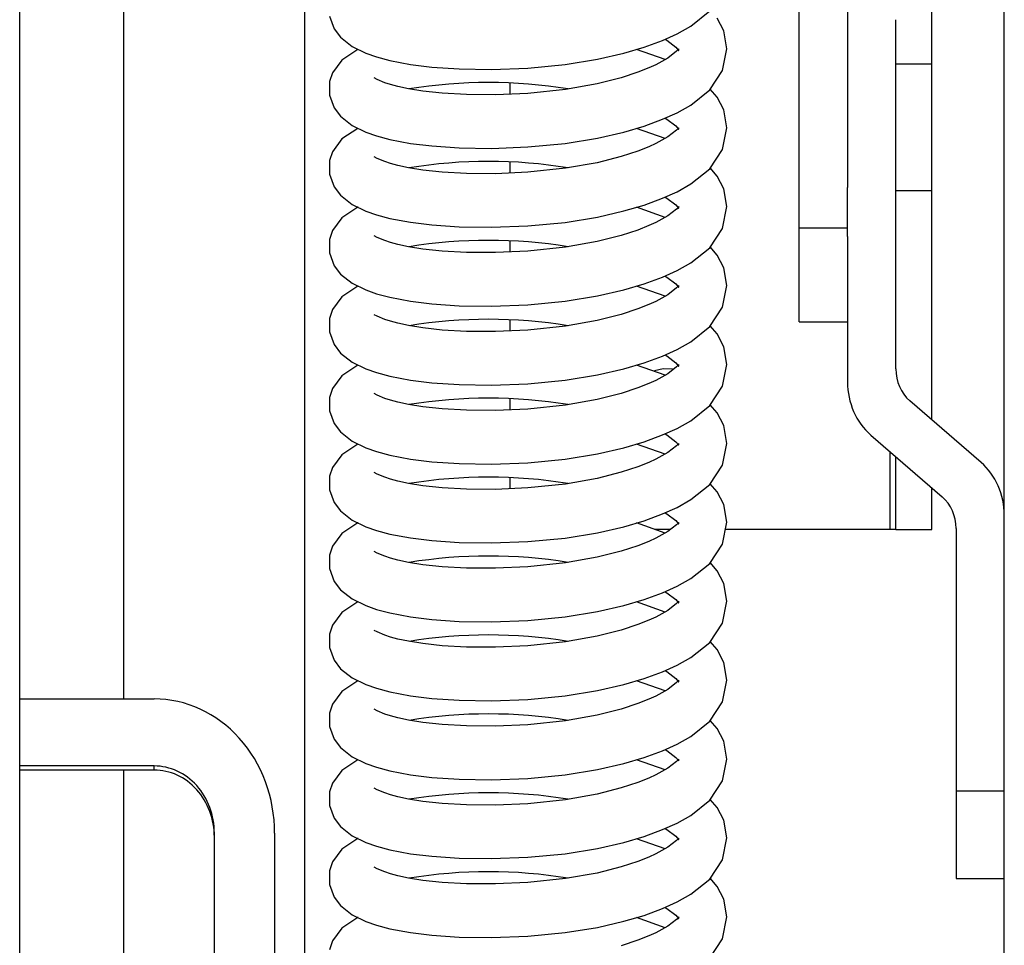
# Model space of a CAD drawing. Units: millimetres. Extents: x 318 to 7046, y -212 to 4540.
# Drawn here: x 3839 to 3920, y 2243 to 2320 of the extents above; entities that cross this region are included whole.
import ezdxf

# ---------------------------------------------------------------- set-up
doc = ezdxf.new("R2010")
doc.units = ezdxf.units.MM
doc.header["$LTSCALE"] = 20
doc.linetypes.add('SLD-Durchgehend', pattern=[0])

msp = doc.modelspace()

# ---------------------------------------------------------------- linework, layer by layer
at = {"color": 7, "linetype": 'SLD-Durchgehend', "lineweight": 25}
for p, q in [((3920.429, 1888.058), (3920.429, 2822.44)), ((3903.429, 2302.422), (3903.429, 2697.577)), ((3838.784, 1933.73), (3838.784, 2566.035)), ((3862.429, 2156.063), (3862.429, 2435.784)), ((3847.429, 2263.343), (3847.429, 2433.895)), ((3914.429, 2316.005), (3914.429, 2323.904)), ((3894.439, 2319.145), (3895.999, 2320.401)), ((3907.429, 2320.766), (3907.429, 2305.746)), ((3864.473, 2319.967), (3864.852, 2318.909)), ((3897.159, 2318.739), (3896.62, 2319.797)), ((3911.429, 2290.709), (3911.429, 2319.677)), ((3864.852, 2318.909), (3865.376, 2318.216)), ((3893.296, 2318.503), (3894.439, 2319.145)), ((3897.429, 2317.266), (3897.159, 2318.739)), ((3865.376, 2318.216), (3866.362, 2317.452)), ((3890.556, 2317.397), (3892.096, 2317.962)), ((3892.096, 2317.962), (3893.296, 2318.503)), ((3892.298, 2318.053), (3892.456, 2317.971)), ((3892.456, 2317.971), (3893.194, 2317.408)), ((3866.815, 2317.212), (3865.504, 2316.329)), ((3866.362, 2317.452), (3867.5, 2316.899)), ((3866.838, 2317.221), (3866.815, 2317.212)), ((3888.878, 2316.903), (3890.556, 2317.397)), ((3892.3, 2316.37), (3889.922, 2317.211)), ((3893.194, 2317.408), (3893.421, 2317.135)), ((3893.428, 2317.262), (3893.255, 2317.066)), ((3893.421, 2317.135), (3893.435, 2317.134)), ((3893.435, 2317.134), (3893.428, 2317.262)), ((3897.07, 2315.458), (3897.429, 2317.266)), ((3865.504, 2316.329), (3864.728, 2315.276)), ((3867.5, 2316.899), (3868.379, 2316.588)), ((3868.379, 2316.588), (3869.49, 2316.29)), ((3869.49, 2316.29), (3871.194, 2315.967)), ((3884.004, 2315.961), (3886.69, 2316.401)), ((3886.69, 2316.401), (3888.878, 2316.903)), ((3892.534, 2316.499), (3891.531, 2315.945)), ((3893.255, 2317.066), (3892.534, 2316.499)), ((3871.194, 2315.967), (3872.967, 2315.747)), ((3872.967, 2315.747), (3875.212, 2315.593)), ((3875.212, 2315.593), (3877.903, 2315.552)), ((3877.903, 2315.552), (3880.929, 2315.663)), ((3880.929, 2315.663), (3884.004, 2315.961)), ((3890.965, 2315.688), (3890.051, 2315.326)), ((3891.531, 2315.945), (3890.965, 2315.688)), ((3895.999, 2313.855), (3897.07, 2315.458)), ((3911.429, 2316.005), (3914.429, 2316.005)), ((3914.429, 2305.505), (3914.429, 2316.005)), ((3864.728, 2315.276), (3864.487, 2314.539)), ((3868.43, 2314.718), (3868.178, 2314.848)), ((3868.178, 2314.848), (3868.182, 2314.84)), ((3869.059, 2314.453), (3868.43, 2314.718)), ((3888.648, 2314.867), (3886.66, 2314.364)), ((3890.051, 2315.326), (3888.648, 2314.867)), ((3864.487, 2314.539), (3864.473, 2313.421)), ((3869.525, 2314.298), (3869.059, 2314.453)), ((3870.134, 2314.131), (3869.525, 2314.298)), ((3871.011, 2313.941), (3870.134, 2314.131)), ((3872.225, 2313.747), (3871.011, 2313.941)), ((3879.429, 2314.377), (3879.429, 2313.502)), ((3884.055, 2313.896), (3880.929, 2313.567)), ((3886.66, 2314.364), (3884.055, 2313.896)), ((3894.439, 2312.599), (3895.999, 2313.855)), ((3896.62, 2313.252), (3896.044, 2313.923)), ((3864.473, 2313.421), (3864.852, 2312.363)), ((3873.829, 2313.576), (3872.225, 2313.747)), ((3875.846, 2313.465), (3873.829, 2313.576)), ((3878.246, 2313.451), (3875.846, 2313.465)), ((3880.929, 2313.567), (3878.246, 2313.451)), ((3897.159, 2312.193), (3896.62, 2313.252)), ((3864.852, 2312.363), (3865.376, 2311.67)), ((3893.296, 2311.958), (3894.439, 2312.599)), ((3897.429, 2310.721), (3897.159, 2312.193)), ((3865.376, 2311.67), (3866.362, 2310.906)), ((3890.556, 2310.852), (3892.096, 2311.416)), ((3892.096, 2311.416), (3893.296, 2311.958)), ((3892.298, 2311.507), (3892.456, 2311.425)), ((3892.456, 2311.425), (3893.194, 2310.862)), ((3866.815, 2310.666), (3865.504, 2309.783)), ((3866.362, 2310.906), (3867.5, 2310.353)), ((3866.838, 2310.675), (3866.815, 2310.666)), ((3888.878, 2310.357), (3890.556, 2310.852)), ((3892.3, 2309.824), (3889.922, 2310.665)), ((3893.194, 2310.862), (3893.421, 2310.59)), ((3893.428, 2310.716), (3893.255, 2310.52)), ((3893.421, 2310.59), (3893.435, 2310.588)), ((3893.435, 2310.588), (3893.428, 2310.716)), ((3897.07, 2308.912), (3897.429, 2310.721)), ((3865.504, 2309.783), (3864.728, 2308.73)), ((3867.5, 2310.353), (3868.379, 2310.043)), ((3868.379, 2310.043), (3869.49, 2309.744)), ((3869.49, 2309.744), (3871.194, 2309.421)), ((3884.004, 2309.415), (3886.69, 2309.855)), ((3886.69, 2309.855), (3888.878, 2310.357)), ((3892.534, 2309.953), (3891.531, 2309.4)), ((3893.255, 2310.52), (3892.534, 2309.953)), ((3871.194, 2309.421), (3872.967, 2309.201)), ((3872.967, 2309.201), (3875.212, 2309.048)), ((3875.212, 2309.048), (3877.903, 2309.006)), ((3877.903, 2309.006), (3880.929, 2309.118)), ((3880.929, 2309.118), (3884.004, 2309.415)), ((3890.965, 2309.142), (3890.051, 2308.78)), ((3891.531, 2309.4), (3890.965, 2309.142)), ((3895.999, 2307.309), (3897.07, 2308.912)), ((3864.728, 2308.73), (3864.487, 2307.993)), ((3868.43, 2308.172), (3868.178, 2308.303)), ((3868.178, 2308.303), (3868.182, 2308.294)), ((3869.059, 2307.907), (3868.43, 2308.172)), ((3888.648, 2308.322), (3886.66, 2307.818)), ((3890.051, 2308.78), (3888.648, 2308.322)), ((3864.487, 2307.993), (3864.473, 2306.876)), ((3869.525, 2307.752), (3869.059, 2307.907)), ((3870.134, 2307.585), (3869.525, 2307.752)), ((3871.011, 2307.396), (3870.134, 2307.585)), ((3872.225, 2307.201), (3871.011, 2307.396)), ((3879.429, 2307.832), (3879.429, 2306.957)), ((3884.055, 2307.35), (3880.929, 2307.021)), ((3886.66, 2307.818), (3884.055, 2307.35)), ((3894.439, 2306.053), (3895.999, 2307.309)), ((3896.62, 2306.706), (3896.044, 2307.377)), ((3864.473, 2306.876), (3864.852, 2305.818)), ((3873.829, 2307.03), (3872.225, 2307.201)), ((3875.846, 2306.919), (3873.829, 2307.03)), ((3878.246, 2306.905), (3875.846, 2306.919)), ((3880.929, 2307.021), (3878.246, 2306.905)), ((3897.159, 2305.647), (3896.62, 2306.706)), ((3864.852, 2305.818), (3865.376, 2305.124)), ((3893.296, 2305.412), (3894.439, 2306.053)), ((3897.429, 2304.175), (3897.159, 2305.647)), ((3907.429, 2302.422), (3907.429, 2305.746)), ((3865.376, 2305.124), (3866.362, 2304.361)), ((3890.556, 2304.306), (3892.096, 2304.87)), ((3892.096, 2304.87), (3893.296, 2305.412)), ((3892.298, 2304.962), (3892.456, 2304.88)), ((3892.456, 2304.88), (3893.194, 2304.316)), ((3911.429, 2305.505), (3914.429, 2305.505)), ((3914.429, 2286.482), (3914.429, 2305.505)), ((3866.815, 2304.12), (3865.504, 2303.238)), ((3866.362, 2304.361), (3867.5, 2303.808)), ((3866.838, 2304.129), (3866.815, 2304.12)), ((3888.878, 2303.811), (3890.556, 2304.306)), ((3892.3, 2303.278), (3889.922, 2304.119)), ((3893.194, 2304.316), (3893.421, 2304.044)), ((3893.428, 2304.17), (3893.255, 2303.974)), ((3893.421, 2304.044), (3893.435, 2304.042)), ((3893.435, 2304.042), (3893.428, 2304.17)), ((3897.07, 2302.367), (3897.429, 2304.175)), ((3865.504, 2303.238), (3864.728, 2302.185)), ((3867.5, 2303.808), (3868.379, 2303.497)), ((3868.379, 2303.497), (3869.49, 2303.199)), ((3869.49, 2303.199), (3871.194, 2302.875)), ((3884.004, 2302.87), (3886.69, 2303.309)), ((3886.69, 2303.309), (3888.878, 2303.811)), ((3892.534, 2303.407), (3891.531, 2302.854)), ((3893.255, 2303.974), (3892.534, 2303.407)), ((3871.194, 2302.875), (3872.967, 2302.656)), ((3872.967, 2302.656), (3875.212, 2302.502)), ((3875.212, 2302.502), (3877.903, 2302.461)), ((3877.903, 2302.461), (3880.929, 2302.572)), ((3880.929, 2302.572), (3884.004, 2302.87)), ((3890.965, 2302.596), (3890.051, 2302.234)), ((3891.531, 2302.854), (3890.965, 2302.596)), ((3903.429, 2302.422), (3907.429, 2302.422)), ((3903.429, 2294.616), (3903.429, 2302.422)), ((3907.429, 2301.686), (3907.429, 2302.422)), ((3864.728, 2302.185), (3864.487, 2301.448)), ((3868.43, 2301.626), (3868.178, 2301.757)), ((3868.178, 2301.757), (3868.182, 2301.748)), ((3869.059, 2301.362), (3868.43, 2301.626)), ((3888.648, 2301.776), (3886.66, 2301.272)), ((3890.051, 2302.234), (3888.648, 2301.776)), ((3895.999, 2300.763), (3897.07, 2302.367)), ((3907.429, 2301.686), (3907.429, 2289.62)), ((3864.487, 2301.448), (3864.473, 2300.33)), ((3869.525, 2301.206), (3869.059, 2301.362)), ((3870.134, 2301.04), (3869.525, 2301.206)), ((3871.011, 2300.85), (3870.134, 2301.04)), ((3872.225, 2300.655), (3871.011, 2300.85)), ((3879.429, 2301.286), (3879.429, 2300.411)), ((3884.055, 2300.804), (3880.929, 2300.476)), ((3886.66, 2301.272), (3884.055, 2300.804)), ((3894.439, 2299.507), (3895.999, 2300.763)), ((3896.62, 2300.16), (3896.044, 2300.831)), ((3864.473, 2300.33), (3864.852, 2299.272)), ((3873.829, 2300.484), (3872.225, 2300.655)), ((3875.846, 2300.373), (3873.829, 2300.484)), ((3878.246, 2300.36), (3875.846, 2300.373)), ((3880.929, 2300.476), (3878.246, 2300.36)), ((3897.159, 2299.102), (3896.62, 2300.16)), ((3864.852, 2299.272), (3865.376, 2298.579)), ((3893.296, 2298.866), (3894.439, 2299.507)), ((3865.376, 2298.579), (3866.362, 2297.815)), ((3890.556, 2297.76), (3892.096, 2298.325)), ((3892.096, 2298.325), (3893.296, 2298.866)), ((3892.298, 2298.416), (3892.456, 2298.334)), ((3892.456, 2298.334), (3893.194, 2297.77)), ((3897.429, 2297.629), (3897.159, 2299.102)), ((3866.815, 2297.575), (3865.504, 2296.692)), ((3866.362, 2297.815), (3867.5, 2297.262)), ((3866.838, 2297.584), (3866.815, 2297.575)), ((3888.878, 2297.266), (3890.556, 2297.76)), ((3892.3, 2296.733), (3889.922, 2297.573)), ((3893.194, 2297.77), (3893.421, 2297.498)), ((3893.428, 2297.625), (3893.255, 2297.429)), ((3893.421, 2297.498), (3893.435, 2297.497)), ((3893.435, 2297.497), (3893.428, 2297.625)), ((3897.07, 2295.821), (3897.429, 2297.629)), ((3865.504, 2296.692), (3864.728, 2295.639)), ((3867.5, 2297.262), (3868.379, 2296.951)), ((3868.379, 2296.951), (3869.49, 2296.653)), ((3884.004, 2296.324), (3886.69, 2296.763)), ((3886.69, 2296.763), (3888.878, 2297.266)), ((3892.534, 2296.862), (3891.531, 2296.308)), ((3893.255, 2297.429), (3892.534, 2296.862)), ((3869.49, 2296.653), (3871.194, 2296.329)), ((3871.194, 2296.329), (3872.967, 2296.11)), ((3872.967, 2296.11), (3875.212, 2295.956)), ((3875.212, 2295.956), (3877.903, 2295.915)), ((3877.903, 2295.915), (3880.929, 2296.026)), ((3880.929, 2296.026), (3884.004, 2296.324)), ((3890.965, 2296.05), (3890.051, 2295.689)), ((3891.531, 2296.308), (3890.965, 2296.05)), ((3864.728, 2295.639), (3864.487, 2294.902)), ((3868.43, 2295.081), (3868.178, 2295.211)), ((3868.178, 2295.211), (3868.182, 2295.202)), ((3869.059, 2294.816), (3868.43, 2295.081)), ((3888.648, 2295.23), (3886.66, 2294.726)), ((3890.051, 2295.689), (3888.648, 2295.23)), ((3895.999, 2294.218), (3897.07, 2295.821)), ((3864.487, 2294.902), (3864.473, 2293.784)), ((3869.525, 2294.661), (3869.059, 2294.816)), ((3870.134, 2294.494), (3869.525, 2294.661)), ((3871.011, 2294.304), (3870.134, 2294.494)), ((3872.225, 2294.109), (3871.011, 2294.304)), ((3879.429, 2294.74), (3879.429, 2293.865)), ((3884.055, 2294.258), (3880.929, 2293.93)), ((3886.66, 2294.726), (3884.055, 2294.258)), ((3894.439, 2292.962), (3895.999, 2294.218)), ((3896.62, 2293.615), (3896.044, 2294.285)), ((3903.429, 2294.616), (3907.429, 2294.616)), ((3864.473, 2293.784), (3864.852, 2292.726)), ((3873.829, 2293.939), (3872.225, 2294.109)), ((3875.846, 2293.828), (3873.829, 2293.939)), ((3878.246, 2293.814), (3875.846, 2293.828)), ((3880.929, 2293.93), (3878.246, 2293.814)), ((3897.159, 2292.556), (3896.62, 2293.615)), ((3864.852, 2292.726), (3865.376, 2292.033)), ((3893.296, 2292.321), (3894.439, 2292.962)), ((3865.376, 2292.033), (3866.362, 2291.269)), ((3890.556, 2291.215), (3892.096, 2291.779)), ((3892.096, 2291.779), (3893.296, 2292.321)), ((3892.298, 2291.87), (3892.456, 2291.788)), ((3892.456, 2291.788), (3893.194, 2291.225)), ((3897.429, 2291.083), (3897.159, 2292.556)), ((3866.815, 2291.029), (3865.504, 2290.146)), ((3866.362, 2291.269), (3867.5, 2290.716)), ((3866.838, 2291.038), (3866.815, 2291.029)), ((3888.878, 2290.72), (3890.556, 2291.215)), ((3892.3, 2290.187), (3889.922, 2291.028)), ((3893.194, 2291.225), (3893.421, 2290.952)), ((3893.428, 2291.079), (3893.255, 2290.883)), ((3893.421, 2290.952), (3893.435, 2290.951)), ((3893.435, 2290.951), (3893.428, 2291.079)), ((3897.07, 2289.275), (3897.429, 2291.083)), ((3865.504, 2290.146), (3864.728, 2289.093)), ((3867.5, 2290.716), (3868.379, 2290.406)), ((3868.379, 2290.406), (3869.49, 2290.107)), ((3884.004, 2289.778), (3886.69, 2290.218)), ((3886.69, 2290.218), (3888.878, 2290.72)), ((3892.14, 2290.719), (3891.41, 2290.564)), ((3892.534, 2290.316), (3891.531, 2289.763)), ((3892.928, 2290.693), (3892.14, 2290.719)), ((3893.255, 2290.883), (3892.534, 2290.316)), ((3869.49, 2290.107), (3871.194, 2289.784)), ((3871.194, 2289.784), (3872.967, 2289.564)), ((3872.967, 2289.564), (3875.212, 2289.411)), ((3875.212, 2289.411), (3877.903, 2289.369)), ((3877.903, 2289.369), (3880.929, 2289.48)), ((3880.929, 2289.48), (3884.004, 2289.778)), ((3890.965, 2289.505), (3890.051, 2289.143)), ((3891.531, 2289.763), (3890.965, 2289.505)), ((3864.728, 2289.093), (3864.487, 2288.356)), ((3868.43, 2288.535), (3868.178, 2288.666)), ((3868.178, 2288.666), (3868.182, 2288.657)), ((3869.059, 2288.27), (3868.43, 2288.535)), ((3888.648, 2288.685), (3886.66, 2288.181)), ((3890.051, 2289.143), (3888.648, 2288.685)), ((3895.999, 2287.672), (3897.07, 2289.275)), ((3864.487, 2288.356), (3864.473, 2287.238)), ((3869.525, 2288.115), (3869.059, 2288.27)), ((3870.134, 2287.948), (3869.525, 2288.115)), ((3871.011, 2287.758), (3870.134, 2287.948)), ((3872.225, 2287.564), (3871.011, 2287.758)), ((3879.429, 2288.195), (3879.429, 2287.319)), ((3884.055, 2287.713), (3880.929, 2287.384)), ((3886.66, 2288.181), (3884.055, 2287.713)), ((3896.62, 2287.069), (3896.044, 2287.74)), ((3918.499, 2282.961), (3912.587, 2288.075)), ((3864.473, 2287.238), (3864.852, 2286.181)), ((3873.829, 2287.393), (3872.225, 2287.564)), ((3875.846, 2287.282), (3873.829, 2287.393)), ((3878.246, 2287.268), (3875.846, 2287.282)), ((3880.929, 2287.384), (3878.246, 2287.268)), ((3894.439, 2286.416), (3895.999, 2287.672)), ((3897.159, 2286.01), (3896.62, 2287.069)), ((3864.852, 2286.181), (3865.376, 2285.487)), ((3893.296, 2285.775), (3894.439, 2286.416)), ((3865.376, 2285.487), (3866.362, 2284.724)), ((3892.096, 2285.233), (3893.296, 2285.775)), ((3892.298, 2285.324), (3892.456, 2285.242)), ((3892.456, 2285.242), (3893.194, 2284.679)), ((3897.429, 2284.538), (3897.159, 2286.01)), ((3866.815, 2284.483), (3865.504, 2283.601)), ((3866.362, 2284.724), (3867.5, 2284.17)), ((3866.838, 2284.492), (3866.815, 2284.483)), ((3888.878, 2284.174), (3890.556, 2284.669)), ((3892.3, 2283.641), (3889.922, 2284.482)), ((3890.556, 2284.669), (3892.096, 2285.233)), ((3893.194, 2284.679), (3893.421, 2284.407)), ((3893.428, 2284.533), (3893.255, 2284.337)), ((3893.435, 2284.405), (3893.428, 2284.533)), ((3897.07, 2282.73), (3897.429, 2284.538)), ((3909.359, 2285.23), (3915.271, 2280.115)), ((3867.5, 2284.17), (3868.379, 2283.86)), ((3868.379, 2283.86), (3869.49, 2283.561)), ((3884.004, 2283.232), (3886.69, 2283.672)), ((3886.69, 2283.672), (3888.878, 2284.174)), ((3892.534, 2283.77), (3891.531, 2283.217)), ((3893.255, 2284.337), (3892.534, 2283.77)), ((3893.421, 2284.407), (3893.435, 2284.405)), ((3865.504, 2283.601), (3864.728, 2282.548)), ((3869.49, 2283.561), (3871.194, 2283.238)), ((3871.194, 2283.238), (3872.967, 2283.019)), ((3872.967, 2283.019), (3875.212, 2282.865)), ((3875.212, 2282.865), (3877.903, 2282.823)), ((3877.903, 2282.823), (3880.929, 2282.935)), ((3880.929, 2282.935), (3884.004, 2283.232)), ((3890.965, 2282.959), (3890.051, 2282.597)), ((3891.531, 2283.217), (3890.965, 2282.959)), ((3911.429, 2277.384), (3911.429, 2283.439)), ((3864.728, 2282.548), (3864.487, 2281.811)), ((3868.43, 2281.989), (3868.178, 2282.12)), ((3868.178, 2282.12), (3868.182, 2282.111)), ((3869.059, 2281.724), (3868.43, 2281.989)), ((3888.648, 2282.139), (3886.66, 2281.635)), ((3890.051, 2282.597), (3888.648, 2282.139)), ((3895.999, 2281.126), (3897.07, 2282.73)), ((3864.487, 2281.811), (3864.473, 2280.693)), ((3869.525, 2281.569), (3869.059, 2281.724)), ((3870.134, 2281.403), (3869.525, 2281.569)), ((3871.011, 2281.213), (3870.134, 2281.403)), ((3872.225, 2281.018), (3871.011, 2281.213)), ((3879.429, 2281.649), (3879.429, 2280.774)), ((3884.055, 2281.167), (3880.929, 2280.838)), ((3886.66, 2281.635), (3884.055, 2281.167)), ((3896.62, 2280.523), (3896.044, 2281.194)), ((3864.473, 2280.693), (3864.852, 2279.635)), ((3873.829, 2280.847), (3872.225, 2281.018)), ((3875.846, 2280.736), (3873.829, 2280.847)), ((3878.246, 2280.723), (3875.846, 2280.736)), ((3880.929, 2280.838), (3878.246, 2280.723)), ((3894.439, 2279.87), (3895.999, 2281.126)), ((3897.159, 2279.465), (3896.62, 2280.523)), ((3914.429, 2277.384), (3914.429, 2280.844)), ((3864.852, 2279.635), (3865.376, 2278.942)), ((3893.296, 2279.229), (3894.439, 2279.87)), ((3865.376, 2278.942), (3866.362, 2278.178)), ((3892.096, 2278.687), (3893.296, 2279.229)), ((3892.298, 2278.779), (3892.456, 2278.697)), ((3897.429, 2277.992), (3897.159, 2279.465)), ((3866.815, 2277.937), (3865.504, 2277.055)), ((3866.362, 2278.178), (3867.5, 2277.625)), ((3866.838, 2277.946), (3866.815, 2277.937)), ((3888.878, 2277.628), (3890.556, 2278.123)), ((3892.3, 2277.095), (3889.922, 2277.936)), ((3890.556, 2278.123), (3892.096, 2278.687)), ((3892.456, 2278.697), (3893.194, 2278.133)), ((3893.194, 2278.133), (3893.421, 2277.861)), ((3893.428, 2277.987), (3893.255, 2277.791)), ((3893.435, 2277.859), (3893.428, 2277.987)), ((3897.07, 2276.184), (3897.429, 2277.992)), ((3867.5, 2277.625), (3868.379, 2277.314)), ((3868.379, 2277.314), (3869.49, 2277.016)), ((3884.004, 2276.687), (3886.69, 2277.126)), ((3886.69, 2277.126), (3888.878, 2277.628)), ((3892.737, 2277.384), (3891.484, 2277.384)), ((3892.534, 2277.225), (3891.531, 2276.671)), ((3893.255, 2277.791), (3892.534, 2277.225)), ((3893.421, 2277.861), (3893.435, 2277.859)), ((3910.929, 2277.384), (3897.308, 2277.384)), ((3911.429, 2277.384), (3910.929, 2277.384)), ((3911.429, 2277.384), (3914.429, 2277.384)), ((3916.429, 2277.481), (3916.429, 2255.693)), ((3865.504, 2277.055), (3864.728, 2276.002)), ((3869.49, 2277.016), (3871.194, 2276.692)), ((3871.194, 2276.692), (3872.967, 2276.473)), ((3872.967, 2276.473), (3875.212, 2276.319)), ((3875.212, 2276.319), (3877.903, 2276.278)), ((3877.903, 2276.278), (3880.929, 2276.389)), ((3880.929, 2276.389), (3884.004, 2276.687)), ((3890.965, 2276.413), (3890.051, 2276.051)), ((3891.531, 2276.671), (3890.965, 2276.413)), ((3864.728, 2276.002), (3864.487, 2275.265)), ((3868.43, 2275.443), (3868.178, 2275.574)), ((3868.178, 2275.574), (3868.182, 2275.565)), ((3869.059, 2275.179), (3868.43, 2275.443)), ((3888.648, 2275.593), (3886.66, 2275.089)), ((3890.051, 2276.051), (3888.648, 2275.593)), ((3895.999, 2274.581), (3897.07, 2276.184)), ((3864.487, 2275.265), (3864.473, 2274.147)), ((3869.525, 2275.023), (3869.059, 2275.179)), ((3870.134, 2274.857), (3869.525, 2275.023)), ((3871.011, 2274.667), (3870.134, 2274.857)), ((3872.225, 2274.472), (3871.011, 2274.667)), ((3884.055, 2274.621), (3880.929, 2274.293)), ((3886.66, 2275.089), (3884.055, 2274.621)), ((3896.62, 2273.977), (3896.044, 2274.648)), ((3864.473, 2274.147), (3864.852, 2273.089)), ((3873.829, 2274.302), (3872.225, 2274.472)), ((3875.846, 2274.19), (3873.829, 2274.302)), ((3878.246, 2274.177), (3875.846, 2274.19)), ((3880.929, 2274.293), (3878.246, 2274.177)), ((3894.439, 2273.325), (3895.999, 2274.581)), ((3897.159, 2272.919), (3896.62, 2273.977)), ((3864.852, 2273.089), (3865.376, 2272.396)), ((3893.296, 2272.683), (3894.439, 2273.325)), ((3865.376, 2272.396), (3866.362, 2271.632)), ((3892.096, 2272.142), (3893.296, 2272.683)), ((3892.298, 2272.233), (3892.456, 2272.151)), ((3897.429, 2271.446), (3897.159, 2272.919)), ((3866.815, 2271.392), (3865.504, 2270.509)), ((3866.362, 2271.632), (3867.5, 2271.079)), ((3866.838, 2271.401), (3866.815, 2271.392)), ((3888.878, 2271.083), (3890.556, 2271.577)), ((3892.3, 2270.55), (3889.922, 2271.391)), ((3890.556, 2271.577), (3892.096, 2272.142)), ((3892.456, 2272.151), (3893.194, 2271.588)), ((3893.194, 2271.588), (3893.421, 2271.315)), ((3893.428, 2271.442), (3893.255, 2271.246)), ((3893.435, 2271.314), (3893.428, 2271.442)), ((3897.07, 2269.638), (3897.429, 2271.446)), ((3867.5, 2271.079), (3868.379, 2270.768)), ((3868.379, 2270.768), (3869.49, 2270.47)), ((3884.004, 2270.141), (3886.69, 2270.581)), ((3886.69, 2270.581), (3888.878, 2271.083)), ((3892.534, 2270.679), (3891.531, 2270.125)), ((3893.255, 2271.246), (3892.534, 2270.679)), ((3893.421, 2271.315), (3893.435, 2271.314)), ((3865.504, 2270.509), (3864.728, 2269.456)), ((3869.49, 2270.47), (3871.194, 2270.147)), ((3871.194, 2270.147), (3872.967, 2269.927)), ((3872.967, 2269.927), (3875.212, 2269.773)), ((3875.212, 2269.773), (3877.903, 2269.732)), ((3877.903, 2269.732), (3880.929, 2269.843)), ((3880.929, 2269.843), (3884.004, 2270.141)), ((3890.965, 2269.868), (3890.051, 2269.506)), ((3891.531, 2270.125), (3890.965, 2269.868)), ((3864.728, 2269.456), (3864.487, 2268.719)), ((3868.43, 2268.898), (3868.178, 2269.028)), ((3868.178, 2269.028), (3868.182, 2269.02)), ((3888.648, 2269.047), (3886.66, 2268.544)), ((3890.051, 2269.506), (3888.648, 2269.047)), ((3895.999, 2268.035), (3897.07, 2269.638)), ((3864.487, 2268.719), (3864.473, 2267.601)), ((3869.059, 2268.633), (3868.43, 2268.898)), ((3869.525, 2268.478), (3869.059, 2268.633)), ((3870.134, 2268.311), (3869.525, 2268.478)), ((3871.011, 2268.121), (3870.134, 2268.311)), ((3872.225, 2267.927), (3871.011, 2268.121)), ((3886.66, 2268.544), (3884.055, 2268.076)), ((3896.62, 2267.432), (3896.044, 2268.103)), ((3864.473, 2267.601), (3864.852, 2266.544)), ((3873.829, 2267.756), (3872.225, 2267.927)), ((3875.846, 2267.645), (3873.829, 2267.756)), ((3878.246, 2267.631), (3875.846, 2267.645)), ((3880.929, 2267.747), (3878.246, 2267.631)), ((3884.055, 2268.076), (3880.929, 2267.747)), ((3894.439, 2266.779), (3895.999, 2268.035)), ((3897.159, 2266.373), (3896.62, 2267.432)), ((3864.852, 2266.544), (3865.376, 2265.85)), ((3893.296, 2266.138), (3894.439, 2266.779)), ((3865.376, 2265.85), (3866.362, 2265.086)), ((3892.096, 2265.596), (3893.296, 2266.138)), ((3892.298, 2265.687), (3892.456, 2265.605)), ((3897.429, 2264.901), (3897.159, 2266.373)), ((3866.815, 2264.846), (3865.504, 2263.963)), ((3866.362, 2265.086), (3867.5, 2264.533)), ((3866.838, 2264.855), (3866.815, 2264.846)), ((3888.878, 2264.537), (3890.556, 2265.032)), ((3892.3, 2264.004), (3889.922, 2264.845)), ((3890.556, 2265.032), (3892.096, 2265.596)), ((3892.456, 2265.605), (3893.194, 2265.042)), ((3893.194, 2265.042), (3893.421, 2264.77)), ((3893.428, 2264.896), (3893.255, 2264.7)), ((3893.435, 2264.768), (3893.428, 2264.896)), ((3897.07, 2263.093), (3897.429, 2264.901)), ((3867.5, 2264.533), (3868.379, 2264.223)), ((3868.379, 2264.223), (3869.49, 2263.924)), ((3884.004, 2263.595), (3886.69, 2264.035)), ((3886.69, 2264.035), (3888.878, 2264.537)), ((3892.534, 2264.133), (3891.531, 2263.58)), ((3893.255, 2264.7), (3892.534, 2264.133)), ((3893.421, 2264.77), (3893.435, 2264.768)), ((3838.784, 2263.343), (3849.926, 2263.343)), ((3865.504, 2263.963), (3864.728, 2262.91)), ((3869.49, 2263.924), (3871.194, 2263.601)), ((3871.194, 2263.601), (3872.967, 2263.381)), ((3872.967, 2263.381), (3875.212, 2263.228)), ((3875.212, 2263.228), (3877.903, 2263.186)), ((3877.903, 2263.186), (3880.929, 2263.298)), ((3880.929, 2263.298), (3884.004, 2263.595)), ((3890.965, 2263.322), (3890.051, 2262.96)), ((3891.531, 2263.58), (3890.965, 2263.322)), ((3864.728, 2262.91), (3864.487, 2262.173)), ((3868.43, 2262.352), (3868.178, 2262.483)), ((3868.178, 2262.483), (3868.182, 2262.474)), ((3888.648, 2262.502), (3886.66, 2261.998)), ((3890.051, 2262.96), (3888.648, 2262.502)), ((3895.999, 2261.489), (3897.07, 2263.093)), ((3864.487, 2262.173), (3864.473, 2261.056)), ((3869.059, 2262.087), (3868.43, 2262.352)), ((3869.525, 2261.932), (3869.059, 2262.087)), ((3870.134, 2261.765), (3869.525, 2261.932)), ((3871.011, 2261.576), (3870.134, 2261.765)), ((3872.225, 2261.381), (3871.011, 2261.576)), ((3886.66, 2261.998), (3884.055, 2261.53)), ((3864.473, 2261.056), (3864.852, 2259.998)), ((3873.829, 2261.21), (3872.225, 2261.381)), ((3875.846, 2261.099), (3873.829, 2261.21)), ((3878.246, 2261.086), (3875.846, 2261.099)), ((3880.929, 2261.201), (3878.246, 2261.086)), ((3884.055, 2261.53), (3880.929, 2261.201)), ((3894.439, 2260.233), (3895.999, 2261.489)), ((3896.62, 2260.886), (3896.044, 2261.557)), ((3897.159, 2259.827), (3896.62, 2260.886)), ((3864.852, 2259.998), (3865.376, 2259.304)), ((3893.296, 2259.592), (3894.439, 2260.233)), ((3865.376, 2259.304), (3866.362, 2258.541)), ((3892.096, 2259.05), (3893.296, 2259.592)), ((3892.298, 2259.142), (3892.456, 2259.06)), ((3897.429, 2258.355), (3897.159, 2259.827)), ((3866.815, 2258.3), (3865.504, 2257.418)), ((3866.362, 2258.541), (3867.5, 2257.988)), ((3866.838, 2258.309), (3866.815, 2258.3)), ((3888.878, 2257.991), (3890.556, 2258.486)), ((3892.3, 2257.458), (3889.922, 2258.299)), ((3890.556, 2258.486), (3892.096, 2259.05)), ((3892.456, 2259.06), (3893.194, 2258.496)), ((3893.194, 2258.496), (3893.421, 2258.224)), ((3893.428, 2258.35), (3893.255, 2258.154)), ((3893.435, 2258.222), (3893.428, 2258.35)), ((3897.07, 2256.547), (3897.429, 2258.355)), ((3849.926, 2257.781), (3838.784, 2257.781)), ((3849.926, 2257.444), (3849.926, 2257.781)), ((3867.5, 2257.988), (3868.379, 2257.677)), ((3868.379, 2257.677), (3869.49, 2257.379)), ((3884.004, 2257.05), (3886.69, 2257.489)), ((3886.69, 2257.489), (3888.878, 2257.991)), ((3892.534, 2257.587), (3891.531, 2257.034)), ((3893.255, 2258.154), (3892.534, 2257.587)), ((3893.421, 2258.224), (3893.435, 2258.222)), ((3849.926, 2257.444), (3838.784, 2257.444)), ((3847.429, 2239.619), (3847.429, 2257.444)), ((3865.504, 2257.418), (3864.728, 2256.365)), ((3869.49, 2257.379), (3871.194, 2257.055)), ((3871.194, 2257.055), (3872.967, 2256.836)), ((3872.967, 2256.836), (3875.212, 2256.682)), ((3875.212, 2256.682), (3877.903, 2256.641)), ((3877.903, 2256.641), (3880.929, 2256.752)), ((3880.929, 2256.752), (3884.004, 2257.05)), ((3890.965, 2256.776), (3890.051, 2256.414)), ((3891.531, 2257.034), (3890.965, 2256.776)), ((3864.728, 2256.365), (3864.487, 2255.628)), ((3868.43, 2255.806), (3868.178, 2255.937)), ((3868.178, 2255.937), (3868.182, 2255.928)), ((3888.648, 2255.956), (3886.66, 2255.452)), ((3890.051, 2256.414), (3888.648, 2255.956)), ((3895.999, 2254.943), (3897.07, 2256.547)), ((3864.487, 2255.628), (3864.473, 2254.51)), ((3869.059, 2255.542), (3868.43, 2255.806)), ((3869.525, 2255.386), (3869.059, 2255.542)), ((3870.134, 2255.22), (3869.525, 2255.386)), ((3871.011, 2255.03), (3870.134, 2255.22)), ((3872.225, 2254.835), (3871.011, 2255.03)), ((3886.66, 2255.452), (3884.055, 2254.984)), ((3920.429, 2255.693), (3916.429, 2255.693)), ((3916.429, 2255.693), (3916.429, 2248.463)), ((3864.473, 2254.51), (3864.852, 2253.452)), ((3873.829, 2254.664), (3872.225, 2254.835)), ((3875.846, 2254.553), (3873.829, 2254.664)), ((3878.246, 2254.54), (3875.846, 2254.553)), ((3880.929, 2254.656), (3878.246, 2254.54)), ((3884.055, 2254.984), (3880.929, 2254.656)), ((3894.439, 2253.687), (3895.999, 2254.943)), ((3896.62, 2254.34), (3896.044, 2255.011)), ((3897.159, 2253.282), (3896.62, 2254.34)), ((3864.852, 2253.452), (3865.376, 2252.759)), ((3893.296, 2253.046), (3894.439, 2253.687)), ((3865.376, 2252.759), (3866.362, 2251.995)), ((3892.096, 2252.505), (3893.296, 2253.046)), ((3892.298, 2252.596), (3892.456, 2252.514)), ((3897.429, 2251.809), (3897.159, 2253.282)), ((3854.926, 2184.391), (3854.926, 2252.22)), ((3859.926, 2252.22), (3859.926, 2184.391)), ((3866.362, 2251.995), (3867.5, 2251.442)), ((3866.838, 2251.764), (3866.815, 2251.755)), ((3888.878, 2251.446), (3890.556, 2251.94)), ((3890.556, 2251.94), (3892.096, 2252.505)), ((3892.456, 2252.514), (3893.194, 2251.95)), ((3893.194, 2251.95), (3893.421, 2251.678)), ((3893.428, 2251.805), (3893.255, 2251.609)), ((3893.435, 2251.677), (3893.428, 2251.805)), ((3897.07, 2250.001), (3897.429, 2251.809)), ((3866.815, 2251.755), (3865.504, 2250.872)), ((3867.5, 2251.442), (3868.379, 2251.131)), ((3868.379, 2251.131), (3869.49, 2250.833)), ((3886.69, 2250.944), (3888.878, 2251.446)), ((3892.3, 2250.913), (3889.922, 2251.753)), ((3892.534, 2251.042), (3891.531, 2250.488)), ((3893.255, 2251.609), (3892.534, 2251.042)), ((3893.421, 2251.678), (3893.435, 2251.677)), ((3865.504, 2250.872), (3864.728, 2249.819)), ((3869.49, 2250.833), (3871.194, 2250.509)), ((3871.194, 2250.509), (3872.967, 2250.29)), ((3872.967, 2250.29), (3875.212, 2250.136)), ((3875.212, 2250.136), (3877.903, 2250.095)), ((3877.903, 2250.095), (3880.929, 2250.206)), ((3880.929, 2250.206), (3884.004, 2250.504)), ((3884.004, 2250.504), (3886.69, 2250.944)), ((3890.965, 2250.231), (3890.051, 2249.869)), ((3891.531, 2250.488), (3890.965, 2250.231)), ((3864.728, 2249.819), (3864.487, 2249.082)), ((3868.43, 2249.261), (3868.178, 2249.391)), ((3868.178, 2249.391), (3868.182, 2249.383)), ((3888.648, 2249.41), (3886.66, 2248.906)), ((3890.051, 2249.869), (3888.648, 2249.41)), ((3895.999, 2248.398), (3897.07, 2250.001)), ((3864.487, 2249.082), (3864.473, 2247.964)), ((3869.059, 2248.996), (3868.43, 2249.261)), ((3869.525, 2248.841), (3869.059, 2248.996)), ((3870.134, 2248.674), (3869.525, 2248.841)), ((3871.011, 2248.484), (3870.134, 2248.674)), ((3886.66, 2248.906), (3884.055, 2248.438)), ((3864.473, 2247.964), (3864.852, 2246.906)), ((3872.225, 2248.289), (3871.011, 2248.484)), ((3873.829, 2248.119), (3872.225, 2248.289)), ((3875.846, 2248.008), (3873.829, 2248.119)), ((3878.246, 2247.994), (3875.846, 2248.008)), ((3880.929, 2248.11), (3878.246, 2247.994)), ((3884.055, 2248.438), (3880.929, 2248.11)), ((3894.439, 2247.142), (3895.999, 2248.398)), ((3896.62, 2247.795), (3896.044, 2248.465)), ((3897.159, 2246.736), (3896.62, 2247.795)), ((3916.429, 2248.463), (3920.429, 2248.463)), ((3864.852, 2246.906), (3865.376, 2246.213)), ((3893.296, 2246.501), (3894.439, 2247.142)), ((3865.376, 2246.213), (3866.362, 2245.449)), ((3892.096, 2245.959), (3893.296, 2246.501)), ((3892.298, 2246.05), (3892.456, 2245.968)), ((3897.429, 2245.263), (3897.159, 2246.736)), ((3866.362, 2245.449), (3867.5, 2244.896)), ((3888.878, 2244.9), (3890.556, 2245.395)), ((3890.556, 2245.395), (3892.096, 2245.959)), ((3892.456, 2245.968), (3893.194, 2245.405)), ((3893.194, 2245.405), (3893.421, 2245.132)), ((3893.428, 2245.259), (3893.255, 2245.063)), ((3893.435, 2245.131), (3893.428, 2245.259)), ((3897.07, 2243.455), (3897.429, 2245.263)), ((3866.815, 2245.209), (3865.504, 2244.326)), ((3866.838, 2245.218), (3866.815, 2245.209)), ((3867.5, 2244.896), (3868.379, 2244.586)), ((3868.379, 2244.586), (3869.49, 2244.287)), ((3886.69, 2244.398), (3888.878, 2244.9)), ((3892.3, 2244.367), (3889.922, 2245.208)), ((3892.534, 2244.496), (3891.531, 2243.943)), ((3893.255, 2245.063), (3892.534, 2244.496)), ((3893.421, 2245.132), (3893.435, 2245.131)), ((3865.504, 2244.326), (3864.728, 2243.273)), ((3869.49, 2244.287), (3871.194, 2243.964)), ((3871.194, 2243.964), (3872.967, 2243.744)), ((3872.967, 2243.744), (3875.212, 2243.591)), ((3877.903, 2243.549), (3880.929, 2243.661)), ((3880.929, 2243.661), (3884.004, 2243.958)), ((3884.004, 2243.958), (3886.69, 2244.398)), ((3890.965, 2243.685), (3890.051, 2243.323)), ((3891.531, 2243.943), (3890.965, 2243.685)), ((3864.728, 2243.273), (3864.487, 2242.536)), ((3875.212, 2243.591), (3877.903, 2243.549)), ((3890.051, 2243.323), (3888.648, 2242.865)), ((3895.999, 2241.852), (3897.07, 2243.455))]:
    msp.add_line(p, q, dxfattribs=at)
at = {"color": 8, "linetype": 'SLD-Durchgehend', "lineweight": 25}
msp.add_line((3910.929, 2283.872), (3910.929, 2277.384), dxfattribs=at)
at = {"color": 7, "linetype": 'SLD-Durchgehend', "lineweight": 25}
for centre, major_axis, start_param, end_param in [((3877.673, 2263.794), (0, 50.674), -0.145271, 0.145497), ((3877.673, 2257.248), (0, 50.674), -0.145271, 0.145497), ((3877.673, 2250.702), (0, 50.674), -0.145271, 0.145497), ((3877.673, 2244.156), (0, 50.674), -0.145271, 0.145497), ((3914.429, 2290.709), (0, 3.337), 1.570796, 2.480549), ((3912.429, 2289.62), (0, 5.562), 1.570796, 2.480549), ((3877.673, 2237.613), (0, 50.671), -0.145278, 0.145504), ((3915.429, 2278.571), (0, 5.562), 4.712389, 5.622142), ((3877.673, 2231.068), (0, 50.671), -0.145278, 0.145504), ((3913.429, 2277.481), (0, 3.337), -1.570796, -0.661043), ((3877.673, 2224.522), (0, 50.671), -0.145278, 0.145504), ((3877.673, 2217.976), (0, 50.671), -0.145278, 0.145504), ((3849.926, 2252.219), (0, 11.123), -1.570774, 0.000026), ((3877.673, 2211.43), (0, 50.671), -0.145278, 0.145504), ((3849.926, 2252.22), (0, 5.562), -1.570776, 0.00003), ((3849.926, 2251.882), (0, 5.562), -1.570781, 0.000035), ((3877.673, 2204.885), (0, 50.671), -0.145278, 0.145504), ((3877.673, 2198.339), (0, 50.671), -0.145278, 0.145504)]:
    msp.add_ellipse(centre, major_axis=major_axis, ratio=0.89899, start_param=start_param, end_param=end_param, dxfattribs=at)

doc.saveas('drawing.dxf')
